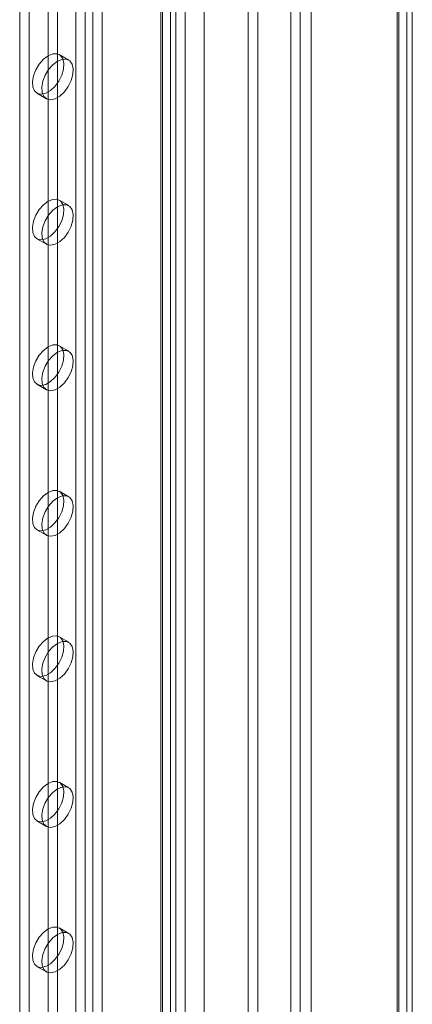
# Model space of a CAD drawing. Units: millimetres. Extents: x 63 to 4285, y 73 to 3049.
# Drawn here: x 3717 to 3761, y 1780 to 1890 of the extents above; entities that cross this region are included whole.
import ezdxf

# ---------------------------------------------------------------- set-up
doc = ezdxf.new("R2010")
doc.units = ezdxf.units.MM
doc.header["$LTSCALE"] = 2

msp = doc.modelspace()

# ---------------------------------------------------------------- linework, layer by layer
at = {"color": 7, "linetype": 'Continuous', "lineweight": 18}
for p, q in [((3759.54, 2250.92), (3759.54, 1604.33)), ((3760.6, 2251.53), (3760.6, 1604.95)), ((3759.54, 1604.28), (3759.54, 2250)), ((3759.72, 1604.3), (3759.72, 2250.46)), ((3761.22, 1604.3), (3761.22, 2250.46)), ((3760.6, 1603.66), (3760.6, 2249.38)), ((3749.89, 1639.65), (3749.89, 2246.34)), ((3749.89, 1638.43), (3749.89, 2245.11)), ((3742.82, 1622.91), (3742.82, 2238.58)), ((3743.88, 1623.52), (3743.88, 2239.2)), ((3735.75, 1631.49), (3735.75, 2238.18)), ((3737.87, 1631.49), (3737.87, 2238.18)), ((3723.48, 2216.6), (3723.48, 1620.53)), ((3726.45, 2216.6), (3726.45, 1620.53)), ((3724.54, 2215.99), (3724.54, 1619.91)), ((3725.39, 2215.99), (3725.39, 1619.91)), ((3734.09, 2212.19), (3734.09, 1616.12)), ((3717.19, 2211.33), (3717.19, 1618.53)), ((3733.03, 2211.58), (3733.03, 1615.5)), ((3733.03, 2211.09), (3733.03, 1615.01)), ((3733.2, 1615.26), (3733.2, 2211.33)), ((3734.7, 1615.26), (3734.7, 2211.33)), ((3718.25, 2210.72), (3718.25, 1617.91)), ((3734.09, 2210.48), (3734.09, 1614.4)), ((3720.37, 2174.8), (3720.37, 1636.7)), ((3721.43, 2174.18), (3721.43, 1636.08)), ((3748.65, 1722.84), (3748.65, 1910.64)), ((3747.59, 1722.22), (3747.59, 1910.03)), ((3722.68, 1885.66), (3721.62, 1886.27)), ((3719.12, 1881.94), (3720.18, 1881.33)), ((3722.68, 1869.33), (3721.62, 1869.94)), ((3719.12, 1865.61), (3720.18, 1865)), ((3722.68, 1853), (3721.62, 1853.61)), ((3719.12, 1849.28), (3720.18, 1848.67)), ((3722.68, 1836.67), (3721.62, 1837.28)), ((3719.12, 1832.95), (3720.18, 1832.34)), ((3722.68, 1820.33), (3721.62, 1820.95)), ((3719.12, 1816.62), (3720.18, 1816)), ((3722.68, 1804), (3721.62, 1804.62)), ((3719.12, 1800.29), (3720.18, 1799.67)), ((3722.68, 1787.67), (3721.62, 1788.29)), ((3719.12, 1783.96), (3720.18, 1783.34))]:
    msp.add_line(p, q, dxfattribs=at)
at = {"color": 7, "linetype": 'Continuous', "lineweight": 18, "flags": 128}
for points in [[(3720.37, 1886.15), (3720.89, 1886.36), (3721.37, 1886.37), (3721.75, 1886.18), (3722.02, 1885.8), (3722.13, 1885.28), (3722.09, 1884.65), (3721.9, 1883.97), (3721.57, 1883.3), (3721.14, 1882.71), (3720.63, 1882.24), (3720.11, 1881.93), (3719.6, 1881.82), (3719.17, 1881.91), (3718.84, 1882.2), (3718.65, 1882.66), (3718.61, 1883.24), (3718.72, 1883.9), (3718.99, 1884.58), (3719.37, 1885.22), (3719.85, 1885.76), (3720.37, 1886.15)], [(3721.43, 1885.53), (3721.95, 1885.74), (3722.43, 1885.75), (3722.81, 1885.56), (3723.08, 1885.19), (3723.19, 1884.66), (3723.15, 1884.03), (3722.96, 1883.36), (3722.63, 1882.69), (3722.2, 1882.1), (3721.69, 1881.63), (3721.17, 1881.32), (3720.66, 1881.21), (3720.23, 1881.3), (3719.9, 1881.59), (3719.71, 1882.04), (3719.67, 1882.63), (3719.78, 1883.29), (3720.05, 1883.97), (3720.43, 1884.6), (3720.91, 1885.14), (3721.43, 1885.53)], [(3720.37, 1869.82), (3720.89, 1870.03), (3721.37, 1870.04), (3721.75, 1869.85), (3722.02, 1869.47), (3722.13, 1868.94), (3722.09, 1868.32), (3721.9, 1867.64), (3721.57, 1866.97), (3721.14, 1866.38), (3720.63, 1865.91), (3720.11, 1865.6), (3719.6, 1865.49), (3719.17, 1865.58), (3718.84, 1865.87), (3718.65, 1866.33), (3718.61, 1866.91), (3718.72, 1867.57), (3718.99, 1868.25), (3719.37, 1868.89), (3719.85, 1869.42), (3720.37, 1869.82)], [(3721.43, 1869.2), (3721.95, 1869.41), (3722.43, 1869.42), (3722.81, 1869.23), (3723.08, 1868.86), (3723.19, 1868.33), (3723.15, 1867.7), (3722.96, 1867.03), (3722.63, 1866.36), (3722.2, 1865.77), (3721.69, 1865.3), (3721.17, 1864.99), (3720.66, 1864.88), (3720.23, 1864.97), (3719.9, 1865.26), (3719.71, 1865.71), (3719.67, 1866.3), (3719.78, 1866.96), (3720.05, 1867.64), (3720.43, 1868.27), (3720.91, 1868.81), (3721.43, 1869.2)], [(3720.37, 1853.48), (3720.89, 1853.7), (3721.37, 1853.71), (3721.75, 1853.51), (3722.02, 1853.14), (3722.13, 1852.61), (3722.09, 1851.98), (3721.9, 1851.31), (3721.57, 1850.64), (3721.14, 1850.05), (3720.63, 1849.58), (3720.11, 1849.27), (3719.6, 1849.16), (3719.17, 1849.25), (3718.84, 1849.54), (3718.65, 1849.99), (3718.61, 1850.58), (3718.72, 1851.24), (3718.99, 1851.92), (3719.37, 1852.56), (3719.85, 1853.09), (3720.37, 1853.48)], [(3721.43, 1852.87), (3721.95, 1853.08), (3722.43, 1853.09), (3722.81, 1852.9), (3723.08, 1852.53), (3723.19, 1852), (3723.15, 1851.37), (3722.96, 1850.69), (3722.63, 1850.03), (3722.2, 1849.43), (3721.69, 1848.96), (3721.17, 1848.66), (3720.66, 1848.55), (3720.23, 1848.64), (3719.9, 1848.93), (3719.71, 1849.38), (3719.67, 1849.97), (3719.78, 1850.63), (3720.05, 1851.31), (3720.43, 1851.94), (3720.91, 1852.48), (3721.43, 1852.87)], [(3720.37, 1837.15), (3720.89, 1837.36), (3721.37, 1837.37), (3721.75, 1837.18), (3722.02, 1836.81), (3722.13, 1836.28), (3722.09, 1835.65), (3721.9, 1834.98), (3721.57, 1834.31), (3721.14, 1833.72), (3720.63, 1833.25), (3720.11, 1832.94), (3719.6, 1832.83), (3719.17, 1832.92), (3718.84, 1833.21), (3718.65, 1833.66), (3718.61, 1834.25), (3718.72, 1834.91), (3718.99, 1835.59), (3719.37, 1836.22), (3719.85, 1836.76), (3720.37, 1837.15)], [(3721.43, 1836.54), (3721.95, 1836.75), (3722.43, 1836.76), (3722.81, 1836.57), (3723.08, 1836.2), (3723.19, 1835.67), (3723.15, 1835.04), (3722.96, 1834.36), (3722.63, 1833.7), (3722.2, 1833.1), (3721.69, 1832.63), (3721.17, 1832.33), (3720.66, 1832.22), (3720.23, 1832.31), (3719.9, 1832.6), (3719.71, 1833.05), (3719.67, 1833.64), (3719.78, 1834.3), (3720.05, 1834.98), (3720.43, 1835.61), (3720.91, 1836.15), (3721.43, 1836.54)], [(3720.37, 1820.82), (3720.89, 1821.03), (3721.37, 1821.04), (3721.75, 1820.85), (3722.02, 1820.48), (3722.13, 1819.95), (3722.09, 1819.32), (3721.9, 1818.65), (3721.57, 1817.98), (3721.14, 1817.39), (3720.63, 1816.92), (3720.11, 1816.61), (3719.6, 1816.5), (3719.17, 1816.59), (3718.84, 1816.88), (3718.65, 1817.33), (3718.61, 1817.92), (3718.72, 1818.58), (3718.99, 1819.26), (3719.37, 1819.89), (3719.85, 1820.43), (3720.37, 1820.82)], [(3721.43, 1820.21), (3721.95, 1820.42), (3722.43, 1820.43), (3722.81, 1820.24), (3723.08, 1819.87), (3723.19, 1819.34), (3723.15, 1818.71), (3722.96, 1818.03), (3722.63, 1817.37), (3722.2, 1816.77), (3721.69, 1816.3), (3721.17, 1816), (3720.66, 1815.89), (3720.23, 1815.98), (3719.9, 1816.27), (3719.71, 1816.72), (3719.67, 1817.3), (3719.78, 1817.97), (3720.05, 1818.64), (3720.43, 1819.28), (3720.91, 1819.82), (3721.43, 1820.21)], [(3720.37, 1804.49), (3720.89, 1804.7), (3721.37, 1804.71), (3721.75, 1804.52), (3722.02, 1804.15), (3722.13, 1803.62), (3722.09, 1802.99), (3721.9, 1802.31), (3721.57, 1801.65), (3721.14, 1801.05), (3720.63, 1800.58), (3720.11, 1800.28), (3719.6, 1800.17), (3719.17, 1800.26), (3718.84, 1800.55), (3718.65, 1801), (3718.61, 1801.59), (3718.72, 1802.25), (3718.99, 1802.93), (3719.37, 1803.56), (3719.85, 1804.1), (3720.37, 1804.49)], [(3721.43, 1803.88), (3721.95, 1804.09), (3722.43, 1804.1), (3722.81, 1803.91), (3723.08, 1803.53), (3723.19, 1803.01), (3723.15, 1802.38), (3722.96, 1801.7), (3722.63, 1801.04), (3722.2, 1800.44), (3721.69, 1799.97), (3721.17, 1799.67), (3720.66, 1799.56), (3720.23, 1799.65), (3719.9, 1799.93), (3719.71, 1800.39), (3719.67, 1800.97), (3719.78, 1801.63), (3720.05, 1802.31), (3720.43, 1802.95), (3720.91, 1803.49), (3721.43, 1803.88)], [(3720.37, 1788.16), (3720.89, 1788.37), (3721.37, 1788.38), (3721.75, 1788.19), (3722.02, 1787.82), (3722.13, 1787.29), (3722.09, 1786.66), (3721.9, 1785.98), (3721.57, 1785.32), (3721.14, 1784.72), (3720.63, 1784.25), (3720.11, 1783.95), (3719.6, 1783.84), (3719.17, 1783.93), (3718.84, 1784.22), (3718.65, 1784.67), (3718.61, 1785.26), (3718.72, 1785.92), (3718.99, 1786.6), (3719.37, 1787.23), (3719.85, 1787.77), (3720.37, 1788.16)], [(3721.43, 1787.55), (3721.95, 1787.76), (3722.43, 1787.77), (3722.81, 1787.58), (3723.08, 1787.2), (3723.19, 1786.68), (3723.15, 1786.05), (3722.96, 1785.37), (3722.63, 1784.71), (3722.2, 1784.11), (3721.69, 1783.64), (3721.17, 1783.34), (3720.66, 1783.23), (3720.23, 1783.32), (3719.9, 1783.6), (3719.71, 1784.06), (3719.67, 1784.64), (3719.78, 1785.3), (3720.05, 1785.98), (3720.43, 1786.62), (3720.91, 1787.16), (3721.43, 1787.55)]]:
    msp.add_lwpolyline(points, dxfattribs=at)

doc.saveas('drawing.dxf')
